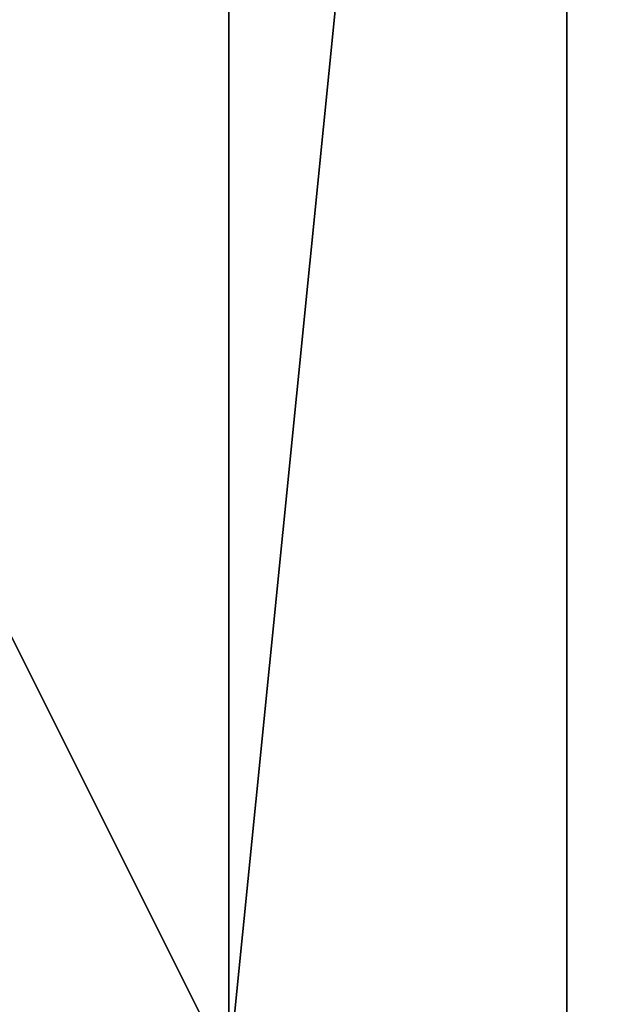
# Model space of a CAD drawing. Units: millimetres. Extents: x -132 to 133, y -86 to 10.
# Drawn here: x 132 to 132, y -70 to -69 of the extents above; entities that cross this region are included whole.
import ezdxf

# ---------------------------------------------------------------- set-up
doc = ezdxf.new("R2010")
doc.units = ezdxf.units.MM
doc.header["$LTSCALE"] = 41.718519
for name, color, linetype in [('47', 7, 'CONTINUOUS'), ('48', 7, 'CONTINUOUS'), ('50', 7, 'CONTINUOUS'), ('51', 7, 'CONTINUOUS')]:
    doc.layers.add(name, color=color, linetype=linetype)

msp = doc.modelspace()

# ---------------------------------------------------------------- linework, layer by layer
at = {"layer": '47', "linetype": 'Continuous'}
for points in [[(128, -70, -16), (128, -62, -13.8564), (132, -70, -16), (128, -70, -16)], [(132, -70, -16), (128, -62, -13.8564), (132, -62, -13.8564), (132, -70, -16)]]:
    msp.add_3dface(points, dxfattribs=at)
at = {"layer": '48', "linetype": 'Continuous'}
for points in [[(132, -70, -16), (132, -62, -13.8564), (132.3536, -66.4723, -15.4561), (132, -70, -16)], [(132.5, -70.0072, -15.5), (132.3536, -66.4723, -15.4561), (132.5, -62.2567, -13.4264), (132.5, -70.0072, -15.5)], [(132, -70, -16), (132.3536, -66.4723, -15.4561), (132.3536, -73.5277, -15.4561), (132, -70, -16)], [(132.3536, -73.5277, -15.4561), (132.3536, -66.4723, -15.4561), (132.5, -70.0072, -15.5), (132.3536, -73.5277, -15.4561)]]:
    msp.add_3dface(points, dxfattribs=at)
at = {"layer": '50', "linetype": 'Continuous'}
for points in [[(132, -70, 16), (132.3536, -66.4723, 15.4561), (132, -62, 13.8564), (132, -70, 16)], [(132.5, -69.9928, 15.5), (132.5, -62.2442, 13.4192), (132.3536, -66.4723, 15.4561), (132.5, -69.9928, 15.5)], [(132.3536, -73.5277, 15.4561), (132.3536, -66.4723, 15.4561), (132, -70, 16), (132.3536, -73.5277, 15.4561)], [(132.3536, -73.5277, 15.4561), (132.5, -69.9928, 15.5), (132.3536, -66.4723, 15.4561), (132.3536, -73.5277, 15.4561)]]:
    msp.add_3dface(points, dxfattribs=at)
at = {"layer": '51', "linetype": 'Continuous'}
for points in [[(132, -70, 16), (132, -62, 13.8564), (128, -70, 16), (132, -70, 16)], [(128, -70, 16), (132, -62, 13.8564), (128, -62, 13.8564), (128, -70, 16)]]:
    msp.add_3dface(points, dxfattribs=at)

doc.saveas('drawing.dxf')
